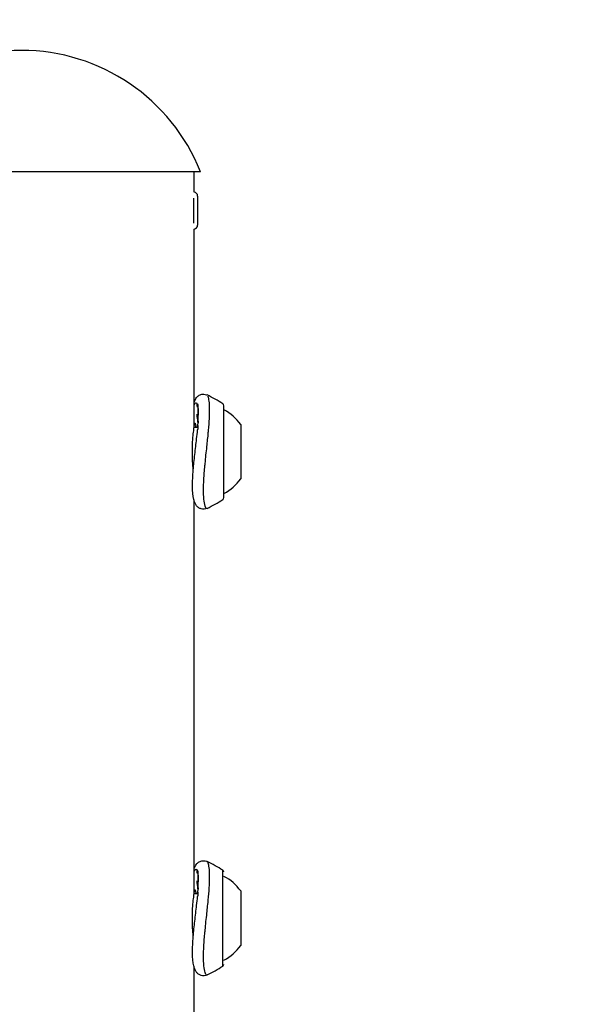
# Model space of a CAD drawing. Units: millimetres. Extents: x -324 to 8302, y 5 to 6591.
# Drawn here: x 2871 to 3019, y 6027 to 6280 of the extents above; entities that cross this region are included whole.
import ezdxf

# ---------------------------------------------------------------- set-up
doc = ezdxf.new("R2010")
doc.units = ezdxf.units.MM
doc.styles.get("Standard").update_dxf_attribs({"font": 'Square-721-BT.ttf'})
doc.dimstyles.new('OLCU', dxfattribs={"dimtxt": 300, "dimasz": 150, "dimexe": 0.18, "dimexo": 0.0625, "dimgap": 50, "dimtad": 1, "dimdec": 0, "dimlfac": 0.1, "dimrnd": 5, "dimzin": 0, "dimdsep": 46, "dimtxsty": 'Standard', "dimcen": 0.09, "dimse1": 1, "dimse2": 1, "dimadec": 0, "dimazin": 0, "dimtfac": 1, "dimtdec": 0, "dimtofl": 0, "dimtmove": 0, "dimatfit": 3, "dimfxl": 1, "dimtolj": 1, "dimtzin": 0, "dimarcsym": 0})

# ---------------------------------------------------------------- blocks, each defined once
blk = doc.blocks.new('*D6')
at = {"color": 0, "lineweight": -2, "transparency": 16777216}
blk.add_line((122.2638053095992, 6331.09602390805), (4002.862299393844, 6331.09602390805), dxfattribs=at)
at = {"color": 0, "transparency": 16777216}
for points in [[(122.2638053095992, 6351.09602390805), (122.2638053095992, 6311.09602390805), (2.263805309599246, 6331.09602390805)], [(4002.862299393844, 6351.09602390805), (4002.862299393844, 6311.09602390805), (4122.862299393844, 6331.09602390805)]]:
    blk.add_solid(points, dxfattribs=at)
at = {"layer": 'Defpoints', "color": 0, "transparency": 16777216}
for p in [(4122.862299393844, 6331.09602390805), (2.263805309599093, 3818.721630563187), (4122.862299393844, 3818.721630563)]:
    blk.add_point(p, dxfattribs=at)
at = {"color": 0, "transparency": 16777216, "insert": (2062.563052351722, 6473.271980926183), "char_height": 180, "attachment_point": 5}
blk.add_mtext('\\A1;410', dxfattribs=at)
blk = doc.blocks.new('*D7')
at = {"color": 0, "lineweight": -2, "transparency": 16777216}
blk.add_line((-54.85532608616319, 6151.931939341354), (-54.8553260861627, 3930.721630563008), dxfattribs=at)
at = {"color": 0, "transparency": 16777216}
for points in [[(-74.85532608616319, 6151.931939341354), (-34.85532608616318, 6151.931939341354), (-54.85532608616322, 6271.931939341354)], [(-74.85532608616269, 3930.721630563008), (-34.85532608616269, 3930.721630563008), (-54.85532608616267, 3810.721630563008)]]:
    blk.add_solid(points, dxfattribs=at)
at = {"layer": 'Defpoints', "color": 0, "transparency": 16777216}
for p in [(2871.263805309924, 6271.931939341355), (-54.85532608616267, 3810.721630563008), (2996.263805309936, 3810.721630563008)]:
    blk.add_point(p, dxfattribs=at)
at = {"color": 0, "transparency": 16777216, "insert": (-197.0312831042945, 5041.32678495218), "char_height": 180, "attachment_point": 5, "rotation": 90}
blk.add_mtext('\\A1;245', dxfattribs=at)

msp = doc.modelspace()

# ---------------------------------------------------------------- linework, layer by layer
for p, q in [((2917.328751383605, 6240.72163056303), (2825.198859236239, 6240.72163056303)), ((2915.713805309974, 6235.464480339044), (2915.713805309974, 6240.72163056303)), ((2915.595035289417, 6227.531884169095), (2915.595035289417, 6233.911376956961)), ((2916.585035289414, 6234.48163056303), (2916.585035289414, 6226.96163056303)), ((2915.713805309972, 6175.221630563128), (2915.713805309974, 6225.978780787011)), ((2916.621883365123, 6180.826801253288), (2916.479640421006, 6180.817285615041)), ((2916.648265265241, 6180.405314086645), (2916.499940346655, 6180.395886314658)), ((2916.64867090893, 6180.204869168756), (2916.571382188476, 6180.20067795556)), ((2916.645255679567, 6180.135006467724), (2916.645255679565, 6177.09752153298)), ((2923.345459316338, 6156.905024020174), (2923.345459316338, 6180.53823710608)), ((2916.514334365143, 6178.172955516806), (2916.475325577368, 6178.170352344649)), ((2916.564087460794, 6177.787104032694), (2916.492093960653, 6177.782425687072)), ((2916.645255679566, 6177.765081489224), (2916.571382188475, 6177.761075477103)), ((2916.759974153476, 6178.193115269052), (2916.737058334379, 6178.192642089531)), ((2916.759916137335, 6177.77118134738), (2916.744034817356, 6177.770905921849)), ((2916.634510502538, 6174.971630563128), (2915.677935944266, 6174.971630563128)), ((2916.064374088705, 6175.548099241305), (2915.769487634438, 6175.511360275936)), ((2915.99650157806, 6175.114991456217), (2916.13147363518, 6175.129719776287)), ((2916.134556258992, 6175.050771637543), (2916.035699361087, 6175.04022910703)), ((2927.663805309972, 6175.721630563128), (2927.663805309972, 6161.721630563126)), ((2918.242055695586, 6162.471630563126), (2918.241995512598, 6162.471630563126)), ((2915.71380530997, 6055.221630563135), (2915.713805309972, 6155.979845933385)), ((2919.034269116348, 6154.143243226717), (2919.034228626276, 6154.143223568302)), ((2916.621883365127, 6060.826801253292), (2916.479640421011, 6060.817285615047)), ((2923.068085918671, 6036.550856717005), (2923.068085918673, 6060.892404409262)), ((2916.514334365148, 6058.172955516811), (2916.475325577372, 6058.170352344656)), ((2916.648265265246, 6060.405314086649), (2916.499940346659, 6060.395886314664)), ((2916.648670908935, 6060.204869168763), (2916.57138218848, 6060.200677955563)), ((2916.645255679571, 6060.13500646773), (2916.645255679569, 6057.097521532985)), ((2916.75997415348, 6058.193115269058), (2916.737058334383, 6058.192642089538)), ((2916.064374088711, 6055.548099241309), (2915.769487634443, 6055.511360275939)), ((2916.564087460798, 6057.787104032697), (2916.492093960656, 6057.782425687077)), ((2916.645255679569, 6057.765081489228), (2916.571382188479, 6057.76107547711)), ((2916.759916137339, 6057.771181347385), (2916.74403481736, 6057.770905921854)), ((2927.663805309974, 6055.721630563134), (2927.663805309974, 6041.721630563137)), ((2916.63451050254, 6054.971630563134), (2915.677935944263, 6054.971630563134)), ((2915.996501578064, 6055.114991456221), (2916.131473635184, 6055.129719776294)), ((2916.134556258997, 6055.050771637549), (2916.035699361091, 6055.040229107035)), ((2918.242055695589, 6042.471630563137), (2918.241995512602, 6042.471630563137)), ((2915.713805309929, 4642.718143965552), (2915.713805309969, 6035.979845933416)), ((2919.034269116352, 6034.143243226728), (2919.034228626279, 6034.143223568313))]:
    msp.add_line(p, q)
for centre, radius, start, end in [((2871.263805309923, 6222.331939341351), 49.60000000000009, 21.76249013923129, 158.2375098607687), ((2915.595035289414, 6234.48163056303), 0.9900000000000017, 0, 83.1096450921485), ((2915.595035289414, 6226.96163056303), 0.9900000000000018, 276.8903549078515, 0), ((2901.559645763273, 6147.318945962301), 40.00000000000502, 57.47204750811024, 64.09740709736685), ((2922.745459316338, 6180.53823710608), 0.5999999999999999, 0, 57.4720475081462), ((2917.846501659536, 6168.820866182605), 12.00000000001575, 35.10409315337543, 62.72598673150827), ((2917.846501659536, 6168.62239494365), 12.00000000001572, 297.2740132684917, 324.8959068466245), ((2922.745459316337, 6156.905024020174), 0.6, 302.5279524918538, 0), ((2901.559645763274, 6190.124315163954), 40.00000000000503, 295.9040466359476, 302.5279524918897), ((2901.559645763281, 6027.318945962315), 39.99999999999498, 57.47204750811024, 64.09740709736685), ((2922.745459316341, 6060.538237106086), 0.5999999999998479, 0, 57.47204750808827), ((2917.84650165954, 6048.820866182612), 12.00000000001256, 35.10409315337543, 62.72598673150827), ((2917.84650165954, 6048.622394943659), 12.00000000001255, 297.2740132684917, 324.8959068466245), ((2901.559645763283, 6070.124315163957), 39.99999999999488, 295.9040466359476, 302.5279524918897), ((2922.74545931634, 6036.905024020185), 0.5999999999998522, 302.5279524919117, 0)]:
    msp.add_arc(centre, radius, start, end)
for centre, major_axis, ratio, start_param, end_param in [((2842.412447476076, 6175.933026429517), (74.34808641476864, 3.268008299877145), 0.2168122763073511, 0.06245002174339641, 0.0747601568905729), ((2859.613805309976, 6174.672379655636), (57.14999999999996, -2.563345369299696e-11), 0.659157611344214, 0.08208379720184578, 0.09826722028333812), ((2859.613805309975, 6174.086310174558), (57.14999999999998, -2.562949852347174e-11), 0.6591576113442139, 0.050938791340193, 0.09826722028337441), ((2859.613805309976, 6174.672379655636), (57.14999999999998, -2.563081691331348e-11), 0.659157611344214, 0.05020984717329569, 0.0644216857169635), ((2835.652000214115, 6177.250133848489), (81.111707770099, 0.8700736994974364), 0.144591483590407, 0.007013753614430129, 0.0226662425889943), ((2842.347139927631, 6176.726578175296), (74.4165093877999, 0.707786912845077), 0.2154423599956399, 0.01129079702871305, 0.02100248556727402), ((2859.613805309994, 6054.672379655642), (57.14999999998592, -2.564400081173091e-11), 0.6591576113441123, 0.08208379720184222, 0.09826722028334167), ((2842.412447476097, 6055.933026429524), (74.34808641475037, 3.268008299876172), 0.2168122763072356, 0.06245002174342481, 0.07476015689052523), ((2835.65200021414, 6057.250133848494), (81.1117077700791, 0.8700736994971909), 0.1445914835902917, 0.007013753614458551, 0.02266624258903871), ((2859.613805309994, 6054.086310174565), (57.14999999998594, -2.564400081173091e-11), 0.6591576113441121, 0.05093879134017821, 0.09826722028334185), ((2859.613805309994, 6054.672379655642), (57.14999999998592, -2.563971604474524e-11), 0.6591576113441122, 0.05020984717328147, 0.06442168571695372), ((2842.347139927654, 6056.726578175301), (74.41650938778162, 0.7077869128448703), 0.2154423599955242, 0.01129079702873485, 0.02100248556730256)]:
    msp.add_ellipse(centre, major_axis=major_axis, ratio=ratio, start_param=start_param, end_param=end_param)
for points, knots in [([(2915.713805309973, 6181.488034284754), (2915.788919962749, 6181.716584281286), (2915.880592217502, 6181.93736829583), (2916.077104874435, 6182.313523937499), (2916.176470743352, 6182.475435043531), (2916.439116459313, 6182.80187477133), (2916.604726329796, 6182.968101906656), (2916.935286563428, 6183.201433878441), (2917.077751323028, 6183.282027677988), (2917.508642843748, 6183.459592921865), (2917.835812487424, 6183.521822710607), (2918.417684141342, 6183.502178573675), (2918.680025891229, 6183.444408205598), (2918.950752487267, 6183.334082560679), (2918.992872232474, 6183.315249673591), (2919.033737841427, 6183.295379271853)], [2.684735735100227, 2.684735735100227, 2.684735735100227, 2.684735735100227, 2.831926667675219, 2.831926667675219, 2.936392355420402, 2.936392355420402, 3.038948400654365, 3.038948400654365, 3.104563151133835, 3.104563151133835, 3.219553378837157, 3.219553378837157, 3.314504271922217, 3.314504271922217, 3.332540040917425, 3.332540040917425, 3.332540040917425, 3.332540040917425]), ([(2918.790230911013, 6154.20515273268), (2918.772022175248, 6154.223090333493), (2918.753864726279, 6154.24401693137), (2918.73579970156, 6154.267941002641), (2918.58169062407, 6154.472032422969), (2918.434697583999, 6154.895788384061), (2918.322893949692, 6155.530183794217), (2918.223321117685, 6156.095179270369), (2918.151462397858, 6156.827120404281), (2918.119178359504, 6157.699942408388), (2918.115212823096, 6157.807153513677), (2918.111844183527, 6157.916464812233), (2918.109094211766, 6158.027805388761), (2918.102168090916, 6158.308229464204), (2918.099159611263, 6158.59847698546), (2918.099954310401, 6158.898324242851), (2918.102043920931, 6159.686753418959), (2918.130437399011, 6160.593321075248), (2918.182959840761, 6161.53297953762), (2918.24644493263, 6162.668766485496), (2918.345313305763, 6163.886265600589), (2918.462619552796, 6165.13571124903), (2918.479271977886, 6165.313078615138), (2918.496296085841, 6165.491100613081), (2918.513643597468, 6165.669646273647), (2918.653193819716, 6167.105937953344), (2918.814071512516, 6168.575433010672), (2918.968875117035, 6170.017539319417), (2919.101683121169, 6171.25474087689), (2919.229866118922, 6172.471170714809), (2919.33751955241, 6173.63030049155), (2919.355349064407, 6173.822275030509), (2919.37261606123, 6174.012690166779), (2919.389248932194, 6174.201395400594), (2919.4819732289, 6175.253382163857), (2919.553717780768, 6176.288689516332), (2919.601204202544, 6177.225074071664), (2919.63585370676, 6177.90832750254), (2919.657587179528, 6178.539366551189), (2919.665094511636, 6179.103048885836), (2919.669571987545, 6179.439236766886), (2919.668988396731, 6179.75212319889), (2919.663057880266, 6180.055956237684), (2919.658151022082, 6180.307345073998), (2919.649583694621, 6180.549194329993), (2919.637190189687, 6180.778717149364), (2919.600724489134, 6181.454047529762), (2919.532643113012, 6182.008436281823), (2919.442193628065, 6182.423337072827), (2919.424860576419, 6182.5028455061), (2919.406705947292, 6182.57726217577), (2919.387794747106, 6182.646498063603), (2919.34887278207, 6182.788995460871), (2919.306601468871, 6182.909491381022), (2919.261877089049, 6183.007377489204)], [1.397547910095639, 1.397547910095639, 1.397547910095639, 1.397547910095639, 1.45437637108638, 1.45437637108638, 1.45437637108638, 1.93916849478185, 1.93916849478185, 1.93916849478185, 2.370926594505726, 2.370926594505726, 2.370926594505726, 2.42396061847731, 2.42396061847731, 2.42396061847731, 2.557532920716092, 2.557532920716092, 2.557532920716092, 2.90875274217277, 2.90875274217277, 2.90875274217277, 3.333280275335005, 3.333280275335005, 3.333280275335005, 3.39354486586823, 3.39354486586823, 3.39354486586823, 3.87833698956369, 3.87833698956369, 3.87833698956369, 4.294246390173907, 4.294246390173907, 4.294246390173907, 4.36312911325915, 4.36312911325915, 4.36312911325915, 4.747133899126294, 4.747133899126294, 4.747133899126294, 5.027331373467762, 5.027331373467762, 5.027331373467762, 5.194444992938275, 5.194444992938275, 5.194444992938275, 5.33271336065008, 5.33271336065008, 5.33271336065008, 5.739543625371979, 5.739543625371979, 5.739543625371979, 5.81750548434554, 5.81750548434554, 5.81750548434554, 5.977962182994498, 5.977962182994498, 5.977962182994498, 5.977962182994498]), ([(2916.499940346655, 6180.395886314658), (2916.49453283435, 6180.41166726301), (2916.489945681231, 6180.429520280524), (2916.482551598253, 6180.469379232907), (2916.479589358572, 6180.494765334121), (2916.475208080291, 6180.55645556432), (2916.473710220522, 6180.594449697724), (2916.472133470101, 6180.684738212534), (2916.471738035221, 6180.743792494926), (2916.471738035221, 6180.816756968472)], [0, 0, 0, 0, 1, 1, 2, 2, 3, 3, 4, 4, 4, 4]), ([(2916.471846072207, 6180.896055718924), (2916.471780662753, 6180.928101403564), (2916.473009263174, 6180.944866521875), (2916.473538266764, 6180.952633633471), (2916.475268803513, 6180.978042292954), (2916.477315236769, 6180.990457062167), (2916.478217839656, 6180.995830638154), (2916.479602769059, 6181.004075707477), (2916.481181849917, 6181.010412476538), (2916.482862226278, 6181.014185283684), (2916.484197580921, 6181.017183442702), (2916.487790578007, 6181.023303130394), (2916.494492814038, 6181.010930851557)], [-0.0705981817064551, -0.0705981817064551, -0.0705981817064551, -0.0705981817064551, -0.0652818684215663, -0.0652818684215663, -0.0652818684215663, -0.047890539318025, -0.047890539318025, -0.047890539318025, -0.0212057553999967, -0.0212057553999967, -0.0212057553999967, 0, 0, 0, 0]), ([(2916.494492814038, 6181.010930851557), (2916.499208583658, 6181.004019313306), (2916.50408753774, 6180.996968109373), (2916.509111175847, 6180.989770568167), (2916.543063830215, 6180.941125418258), (2916.583595799912, 6180.88306788006), (2916.62580191508, 6180.831856837647)], [-0.125437490094035, -0.125437490094035, -0.125437490094035, -0.125437490094035, -0.1092699042267247, -0.1092699042267247, -0.1092699042267247, 0, 0, 0, 0]), ([(2916.62580191508, 6180.831856837647), (2916.626552470589, 6180.831834541888), (2916.627228372862, 6180.831369014957), (2916.628949315375, 6180.829398422718), (2916.62990511159, 6180.827404323381), (2916.630923541116, 6180.823968250746), (2916.631115021944, 6180.823248682935), (2916.631404198347, 6180.822041304669), (2916.63150754986, 6180.821582790661), (2916.631686764554, 6180.82073849448), (2916.631763738868, 6180.820358387053), (2916.63194082582, 6180.819442054593), (2916.63203853089, 6180.818902808956), (2916.632288596638, 6180.817438710776), (2916.63243590511, 6180.8164886791), (2916.633353006202, 6180.810066988561), (2916.633955846015, 6180.803328736079), (2916.635048889816, 6180.787739246283), (2916.636022510113, 6180.769734589347), (2916.638858741338, 6180.680549137793), (2916.64043645548, 6180.623899980266), (2916.641917560547, 6180.579768744839)], [-0.08204284207749481, -0.08204284207749481, -0.08204284207749481, -0.08204284207749481, -0.07560682914062844, -0.07560682914062844, -0.0646166904116404, -0.0646166904116404, -0.06192888649942829, -0.06192888649942829, -0.06036655181096709, -0.06036655181096709, -0.05914068355774084, -0.05914068355774084, -0.05747848048500953, -0.05747848048500953, -0.05476281924063494, -0.05476281924063494, -0.03967727997080032, -0.03967727997080032, -0.02009020245519941, -0.02009020245519941, 0, 0, 0, 0]), ([(2916.641917560547, 6180.579768744839), (2916.643146599361, 6180.543148114455), (2916.644598750796, 6180.503508502426), (2916.648039390811, 6180.411834389573), (2916.649121762971, 6180.381682361951), (2916.650236933264, 6180.340391765494), (2916.650810831285, 6180.313701170211), (2916.650741971806, 6180.275076222268), (2916.650633468073, 6180.26348949844), (2916.65014688231, 6180.24289300551), (2916.649855867452, 6180.234538589462), (2916.64927348988, 6180.218276389898), (2916.648840530631, 6180.208305226943), (2916.648321194018, 6180.197415917648), (2916.648235337445, 6180.195651876787), (2916.648149949659, 6180.193927346081)], [-0.02535726851638693, -0.02535726851638693, -0.02535726851638693, -0.02535726851638693, -0.02043914293937317, -0.02043914293937317, -0.01341254496756328, -0.01341254496756328, -0.007926267876067074, -0.007926267876067074, -0.005827777271461569, -0.005827777271461569, -0.004146385148685591, -0.004146385148685591, -0.0006870044997619901, -0.0006870044997619901, 0, 0, 0, 0]), ([(2916.648149949645, 6180.193927345792), (2916.647662767621, 6180.184087995158), (2916.647295880248, 6180.174250411037), (2916.646804836031, 6180.15463098191), (2916.646679481344, 6180.144849202048), (2916.64667412412, 6180.135072431904)], [-0.007819913595099386, -0.007819913595099386, -0.007819913595099386, -0.007819913595099386, -0.003900191713351318, -0.003900191713351318, 0, 0, 0, 0]), ([(2916.657797039351, 6180.057497804835), (2916.69138743817, 6179.81421236053), (2916.742460823893, 6179.277713309051), (2916.760898777488, 6178.62563058476), (2916.762611726323, 6178.284941418175)], [-5.551968084118712, -5.551968084118712, -5.551968084118712, -5.551968084118712, -5.33271336065008, -5.126229151044758, -5.126229151044758, -5.126229151044758, -5.126229151044758]), ([(2916.473158422491, 6178.170207723975), (2916.473158422491, 6178.224342655962), (2916.473473914096, 6178.268187080181), (2916.47473288102, 6178.335294713304), (2916.475755171234, 6178.35922161837), (2916.478572973939, 6178.38782078439), (2916.480211603885, 6178.394107817321), (2916.483936389348, 6178.390656004136), (2916.485944825629, 6178.382607226504), (2916.488094321755, 6178.368235260057)], [0, 0, 0, 0, 1, 1, 2, 2, 3, 3, 4, 4, 4, 4]), ([(2916.488094321755, 6177.782165778983), (2916.485944825629, 6177.796537745429), (2916.484013220062, 6177.8140764364), (2916.48060027342, 6177.855488199268), (2916.479041259672, 6177.881639766831), (2916.476225769508, 6177.944834769141), (2916.475125975463, 6177.98202868794), (2916.473552842554, 6178.067610058968), (2916.473158422491, 6178.116072791987), (2916.473158422491, 6178.170207723975)], [0, 0, 0, 0, 1, 1, 2, 2, 3, 3, 4, 4, 4, 4]), ([(2916.760830579055, 6178.202443211392), (2916.760990249381, 6178.201543063529), (2916.761159575191, 6178.197257687954), (2916.761508614453, 6178.18191643556), (2916.761733419044, 6178.16894290484), (2916.762219157841, 6178.133394979135), (2916.7625017102, 6178.110070998931), (2916.762778962601, 6178.080694233789)], [0, 0, 0, 0, 1, 1, 2, 2, 2.945000926897098, 2.945000926897098, 2.945000926897098, 2.945000926897098]), ([(2915.235984014244, 6168.721630563126), (2915.235984014244, 6169.539051650516), (2915.261131791494, 6170.410144325768), (2915.351618697216, 6172.011255579022), (2915.415613334352, 6172.741376027529), (2915.535466077951, 6173.894264185335), (2915.599160833041, 6174.39431624164), (2915.688959952148, 6175.058031643959), (2915.713805309972, 6175.221630563123), (2915.713805309972, 6175.221630563128)], [0, 0, 0, 0, 0.2452263262171037, 0.2452263262171037, 0.4904526524342074, 0.4904526524342074, 0.7356751206972993, 0.7356751206972993, 0.9808975889570343, 0.9808975889570343, 0.9808975889603913, 0.9808975889603913]), ([(2915.713805310641, 6175.660086040114), (2915.714154095805, 6175.65850235192), (2915.714504091103, 6175.656925954814), (2915.720797225545, 6175.6288092472), (2915.726874585604, 6175.605283262184), (2915.732980121265, 6175.584381835044)], [0.05381635276857508, 0.05381635276857508, 0.05381635276857508, 0.05381635276857508, 0.05406594550423793, 0.05406594550423793, 0.05828876584260302, 0.05828876584260302, 0.05828876584260302, 0.05828876584260302]), ([(2915.732980121265, 6175.584381835044), (2915.747774655286, 6175.533734866123), (2915.760047561733, 6175.509412963444), (2915.779808401418, 6175.51345233853), (2915.788598653397, 6175.530779004172), (2915.804082475544, 6175.596056881532), (2915.811204910527, 6175.638956258164), (2915.824249250264, 6175.745280709141), (2915.831305503594, 6175.796998394982), (2915.846447387913, 6175.897540135265), (2915.855235916699, 6175.942650413574), (2915.875137823103, 6176.022536909795), (2915.887223261459, 6176.046110447816), (2915.915391399329, 6176.060487019191), (2915.932156716808, 6176.045220021486), (2915.970544256666, 6175.969719765719), (2915.992964331403, 6175.899963836242), (2916.018161430005, 6175.798155152099)], [0, 0, 0, 0, 1, 1, 2, 2, 3, 3, 4, 4, 5, 5, 6, 6, 7, 7, 8, 8, 8, 8]), ([(2916.030207311203, 6175.03964341089), (2916.018210159602, 6175.088522015709), (2916.007568397543, 6175.113622684277), (2915.98918930301, 6175.116288472147), (2915.981195127502, 6175.100755419813), (2915.968999865018, 6175.042136364473), (2915.963770319177, 6175.009891991118), (2915.958775078419, 6174.97163056313)], [0, 0, 0, 0, 1, 1, 2, 2, 2.80964606572816, 2.80964606572816, 2.80964606572816, 2.80964606572816]), ([(2916.018161430005, 6175.798155152099), (2916.04940583227, 6175.671912383759), (2916.076032993396, 6175.532672889483), (2916.118174886187, 6175.249132485005), (2916.13453409357, 6175.112830637907), (2916.148028909925, 6174.97163056313)], [0, 0, 0, 0, 1, 1, 1.863337831779656, 1.863337831779656, 1.863337831779656, 1.863337831779656]), ([(2916.064374366219, 6175.548099275878), (2916.064486896415, 6175.548113295275), (2916.064599120874, 6175.548130664994), (2916.064711039777, 6175.548151385061), (2916.066716674017, 6175.548522697447), (2916.06867765371, 6175.549518989048), (2916.070594313562, 6175.551140302263)], [0.9887312727153738, 0.9887312727153738, 0.9887312727153738, 0.9887312727153738, 1, 1, 1, 1.201940376487927, 1.201940376487927, 1.201940376487927, 1.201940376487927]), ([(2916.647239278263, 6175.336740416074), (2916.635940947657, 6175.366814776049), (2916.573757170301, 6175.472888054848), (2916.503348499151, 6175.29275610054), (2916.459007299779, 6174.971630563128)], [3.346789475858923, 3.346789475858923, 3.346789475858923, 3.346789475858923, 3.40705658328698, 3.665206523134616, 3.665206523134616, 3.665206523134616, 3.665206523134616]), ([(2916.637811187486, 6175.103212300686), (2916.635746003202, 6175.025212088171), (2916.633740395753, 6174.931676790351), (2916.629355414482, 6174.785860562748), (2916.627132069983, 6174.734797415265), (2916.623447890357, 6174.682455798853), (2916.622935360032, 6174.675576725165), (2916.622133980947, 6174.665524080596), (2916.621876602708, 6174.662385978076), (2916.621407625733, 6174.656841895474), (2916.621199700566, 6174.654438566575), (2916.620759660046, 6174.64947306298), (2916.620526362214, 6174.646904182391), (2916.61991596568, 6174.640357677055), (2916.619526975778, 6174.636343245738), (2916.617928072495, 6174.620541501094), (2916.616511087713, 6174.607991480272), (2916.612998575296, 6174.581579485719), (2916.611054921112, 6174.569274861593), (2916.607420411746, 6174.548591782592), (2916.605505113691, 6174.538878730069), (2916.601860377768, 6174.522344043706), (2916.600236827102, 6174.51563963304), (2916.598646733269, 6174.509549395782)], [-0.04503681629365758, -0.04503681629365758, -0.04503681629365758, -0.04503681629365758, -0.02878733891308361, -0.02878733891308361, -0.01660167319456931, -0.01660167319456931, -0.01479673814566793, -0.01479673814566793, -0.013987016667418, -0.013987016667418, -0.01337413979448357, -0.01337413979448357, -0.01272661418159548, -0.01272661418159548, -0.01173227479581363, -0.01173227479581363, -0.008840327268994495, -0.008840327268994495, -0.005622592677051371, -0.005622592677051371, -0.00251142709258932, -0.00251142709258932, 0, 0, 0, 0]), ([(2916.653899807355, 6175.445680039576), (2916.653017633933, 6175.433886719851), (2916.651897408541, 6175.416861460471), (2916.649007354108, 6175.364704050562), (2916.644484425625, 6175.299145990197), (2916.637811187486, 6175.103212300686)], [-0.1697789270977791, -0.1697789270977791, -0.1697789270977791, -0.1697789270977791, -0.0891970549460188, -0.0891970549460188, 0, 0, 0, 0]), ([(2916.691782046321, 6176.563033020691), (2916.693038728716, 6176.546549091847), (2916.694122113973, 6176.52682930972), (2916.695964018963, 6176.480918770543), (2916.6967607476, 6176.45303600829), (2916.698117840764, 6176.387415894966), (2916.698603131062, 6176.350120478168), (2916.699190626172, 6176.267822780597), (2916.699338911365, 6176.221496414702), (2916.699347615263, 6176.169360844611)], [0, 0, 0, 0, 1, 1, 2, 2, 3, 3, 3.969759622823735, 3.969759622823735, 3.969759622823735, 3.969759622823735]), ([(2919.017219267105, 6154.135871954126), (2918.797745462284, 6154.031848118562), (2918.539496856507, 6153.959030556582), (2918.013502534553, 6153.913086014825), (2917.741275324508, 6153.938277807283), (2917.240662899801, 6154.074190257363), (2917.013170715825, 6154.1862486397), (2916.608135160932, 6154.468413869216), (2916.435739092796, 6154.642122340072), (2916.137915298707, 6155.016046154104), (2916.02578646754, 6155.214234450639), (2915.775000746989, 6155.744813752461), (2915.671681613686, 6156.082685429617), (2915.378232338542, 6157.353306853895), (2915.280641307718, 6158.491333032913), (2915.268150568675, 6161.08273413067), (2915.338335381663, 6162.504097011735), (2915.569492121057, 6165.277485989662), (2915.715099795912, 6166.641871974954), (2916.022844549135, 6169.346058992078), (2916.188855863956, 6170.719108757674), (2916.418947651706, 6172.801965189172), (2916.498084664543, 6173.570603125539), (2916.561945072852, 6174.2978629018)], [0.002510637447398006, 0.002510637447398006, 0.002510637447398006, 0.002510637447398006, 0.09824091232812192, 0.09824091232812192, 0.1930959267646245, 0.1930959267646245, 0.2908522167670967, 0.2908522167670967, 0.3972322581708034, 0.3972322581708034, 0.5274111703699647, 0.5274111703699647, 0.7528299698084879, 0.7528299698084879, 1.293607655885563, 1.293607655885563, 1.770276164309782, 1.770276164309782, 2.178204115389935, 2.178204115389935, 2.586919578348643, 2.586919578348643, 2.835563379905191, 2.835563379905191, 2.835563379905191, 2.835563379905191]), ([(2916.59864673319, 6174.509549395485), (2916.584813396511, 6174.456566168454), (2916.574394552707, 6174.402882198805), (2916.565272060184, 6174.331834089999), (2916.563438163742, 6174.314866622113), (2916.561906149704, 6174.297850364941)], [-0.04362624729339591, -0.04362624729339591, -0.04362624729339591, -0.04362624729339591, -0.02177714867283817, -0.02177714867283817, -0.01494546780757707, -0.01494546780757707, -0.01494546780757707, -0.01494546780757707]), ([(2915.474458212814, 6164.135856592002), (2915.414844051991, 6164.710672200259), (2915.351346520559, 6165.436821549114), (2915.261131791494, 6167.033116800485), (2915.235984014244, 6167.904209475737), (2915.235984014244, 6168.721630563126)], [3.434612941866448, 3.434612941866448, 3.434612941866448, 3.434612941866448, 3.678364029624499, 3.678364029624499, 3.923590355841603, 3.923590355841603, 3.923590355841603, 3.923590355841603]), ([(2915.713805309972, 6061.488034284737), (2915.788919962747, 6061.716584281276), (2915.880592217502, 6061.937368295827), (2916.07710487444, 6062.313523937502), (2916.176470743356, 6062.475435043532), (2916.439116459317, 6062.801874771334), (2916.604726329801, 6062.968101906659), (2916.935286563433, 6063.201433878445), (2917.077751323032, 6063.282027677991), (2917.508642843753, 6063.459592921869), (2917.835812487429, 6063.521822710611), (2918.417684141349, 6063.502178573677), (2918.680025891235, 6063.444408205602), (2918.950752487273, 6063.334082560681), (2918.992872232479, 6063.315249673595), (2919.033737841431, 6063.295379271856)], [2.68473573509579, 2.68473573509579, 2.68473573509579, 2.68473573509579, 2.831926667675295, 2.831926667675295, 2.936392355420538, 2.936392355420538, 3.038948400654731, 3.038948400654731, 3.104563151134135, 3.104563151134135, 3.219553378837765, 3.219553378837765, 3.314504271922964, 3.314504271922964, 3.332540040917753, 3.332540040917753, 3.332540040917753, 3.332540040917753]), ([(2916.499940346659, 6060.395886314664), (2916.494532834355, 6060.411667263015), (2916.489945681235, 6060.429520280528), (2916.482551598257, 6060.469379232911), (2916.479589358576, 6060.494765334126), (2916.475208080295, 6060.556455564325), (2916.473710220526, 6060.59444969773), (2916.472133470105, 6060.684738212538), (2916.471738035227, 6060.74379249493), (2916.471738035227, 6060.816756968477)], [0, 0, 0, 0, 1, 1, 2, 2, 3, 3, 4, 4, 4, 4]), ([(2916.471846072212, 6060.896055718928), (2916.471780662758, 6060.928101403568), (2916.47300926318, 6060.944866521879), (2916.473538266769, 6060.952633633475), (2916.475268803518, 6060.97804229296), (2916.477315236773, 6060.990457062173), (2916.478217839661, 6060.995830638158), (2916.479602769064, 6061.00407570748), (2916.481181849921, 6061.010412476542), (2916.482862226283, 6061.01418528369), (2916.484197580925, 6061.017183442706), (2916.487790578011, 6061.023303130398), (2916.494492814042, 6061.01093085156)], [-0.0705981817064551, -0.0705981817064551, -0.0705981817064551, -0.0705981817064551, -0.0652818684215663, -0.0652818684215663, -0.0652818684215663, -0.047890539318025, -0.047890539318025, -0.047890539318025, -0.0212057553999967, -0.0212057553999967, -0.0212057553999967, 0, 0, 0, 0]), ([(2916.494492814042, 6061.01093085156), (2916.499208583664, 6061.004019313312), (2916.504087537744, 6060.996968109377), (2916.509111175852, 6060.989770568172), (2916.54306383022, 6060.941125418261), (2916.583595799917, 6060.883067880066), (2916.625801915086, 6060.831856837653)], [-0.125437490094035, -0.125437490094035, -0.125437490094035, -0.125437490094035, -0.1092699042267247, -0.1092699042267247, -0.1092699042267247, 0, 0, 0, 0]), ([(2916.625801915086, 6060.831856837653), (2916.626552470593, 6060.831834541894), (2916.627228372867, 6060.831369014963), (2916.62894931538, 6060.829398422724), (2916.629905111595, 6060.827404323387), (2916.63092354112, 6060.823968250752), (2916.63111502195, 6060.823248682938), (2916.631404198351, 6060.822041304673), (2916.631507549863, 6060.821582790666), (2916.631686764558, 6060.820738494485), (2916.631763738873, 6060.820358387056), (2916.631940825825, 6060.819442054597), (2916.632038530895, 6060.818902808962), (2916.632288596643, 6060.817438710781), (2916.632435905115, 6060.816488679106), (2916.633353006207, 6060.810066988564), (2916.633955846019, 6060.803328736085), (2916.635048889822, 6060.787739246289), (2916.636022510119, 6060.769734589352), (2916.638858741344, 6060.680549137796), (2916.640436455485, 6060.623899980272), (2916.641917560552, 6060.579768744845)], [-0.08204284207749481, -0.08204284207749481, -0.08204284207749481, -0.08204284207749481, -0.07560682914062844, -0.07560682914062844, -0.0646166904116404, -0.0646166904116404, -0.06192888649942829, -0.06192888649942829, -0.06036655181096709, -0.06036655181096709, -0.05914068355774084, -0.05914068355774084, -0.05747848048500953, -0.05747848048500953, -0.05476281924063494, -0.05476281924063494, -0.03967727997080032, -0.03967727997080032, -0.02009020245519941, -0.02009020245519941, 0, 0, 0, 0]), ([(2916.641917560552, 6060.579768744845), (2916.643146599366, 6060.543148114459), (2916.6445987508, 6060.503508502432), (2916.648039390816, 6060.411834389579), (2916.649121762975, 6060.381682361955), (2916.650236933268, 6060.3403917655), (2916.650810831289, 6060.313701170217), (2916.650741971811, 6060.275076222271), (2916.650633468077, 6060.263489498446), (2916.650146882314, 6060.242893005516), (2916.649855867457, 6060.234538589468), (2916.649273489885, 6060.218276389902), (2916.648840530635, 6060.208305226948), (2916.648321194021, 6060.197415917652), (2916.648235337449, 6060.195651876791), (2916.648149949664, 6060.193927346088)], [-0.02535726851638693, -0.02535726851638693, -0.02535726851638693, -0.02535726851638693, -0.02043914293937317, -0.02043914293937317, -0.01341254496756328, -0.01341254496756328, -0.007926267876067074, -0.007926267876067074, -0.005827777271461569, -0.005827777271461569, -0.004146385148685591, -0.004146385148685591, -0.0006870044997619901, -0.0006870044997619901, 0, 0, 0, 0]), ([(2918.790230911018, 6034.205152732691), (2918.772022175252, 6034.223090333506), (2918.753864726284, 6034.244016931381), (2918.735799701563, 6034.267941002652), (2918.581690624074, 6034.47203242298), (2918.434697584004, 6034.895788384076), (2918.322893949697, 6035.53018379423), (2918.22332111769, 6036.09517927038), (2918.151462397862, 6036.827120404294), (2918.119178359509, 6037.699942408401), (2918.1152128231, 6037.807153513688), (2918.111844183531, 6037.916464812244), (2918.10909421177, 6038.027805388772), (2918.102168090921, 6038.308229464217), (2918.099159611267, 6038.598476985471), (2918.099954310404, 6038.898324242862), (2918.102043920936, 6039.68675341897), (2918.130437399015, 6040.593321075259), (2918.182959840765, 6041.532979537631), (2918.246444932635, 6042.668766485507), (2918.345313305767, 6043.8862656006), (2918.462619552801, 6045.13571124904), (2918.479271977891, 6045.313078615147), (2918.496296085846, 6045.49110061309), (2918.513643597473, 6045.669646273658), (2918.65319381972, 6047.105937953353), (2918.81407151252, 6048.575433010681), (2918.968875117039, 6050.017539319426), (2919.101683121174, 6051.254740876897), (2919.229866118927, 6052.471170714816), (2919.337519552413, 6053.630300491557), (2919.355349064412, 6053.822275030518), (2919.372616061234, 6054.012690166786), (2919.389248932199, 6054.201395400602), (2919.481973228904, 6055.253382163863), (2919.553717780772, 6056.288689516339), (2919.601204202548, 6057.22507407167), (2919.635853706764, 6057.908327502546), (2919.657587179533, 6058.539366551195), (2919.665094511641, 6059.103048885841), (2919.669571987549, 6059.439236766892), (2919.668988396735, 6059.752123198894), (2919.66305788027, 6060.055956237689), (2919.658151022086, 6060.307345074005), (2919.649583694625, 6060.549194329998), (2919.637190189691, 6060.778717149367), (2919.600724489138, 6061.454047529765), (2919.532643113016, 6062.008436281829), (2919.442193628069, 6062.423337072831), (2919.424860576423, 6062.502845506106), (2919.406705947295, 6062.577262175773), (2919.38779474711, 6062.646498063608), (2919.348872782073, 6062.788995460873), (2919.306601468876, 6062.909491381024), (2919.261877089053, 6063.007377489206)], [1.397547910094302, 1.397547910094302, 1.397547910094302, 1.397547910094302, 1.45437637108638, 1.45437637108638, 1.45437637108638, 1.93916849478185, 1.93916849478185, 1.93916849478185, 2.370926594505726, 2.370926594505726, 2.370926594505726, 2.42396061847731, 2.42396061847731, 2.42396061847731, 2.557532920716092, 2.557532920716092, 2.557532920716092, 2.90875274217277, 2.90875274217277, 2.90875274217277, 3.333280275335005, 3.333280275335005, 3.333280275335005, 3.39354486586823, 3.39354486586823, 3.39354486586823, 3.87833698956369, 3.87833698956369, 3.87833698956369, 4.294246390173907, 4.294246390173907, 4.294246390173907, 4.36312911325915, 4.36312911325915, 4.36312911325915, 4.747133899126294, 4.747133899126294, 4.747133899126294, 5.027331373467762, 5.027331373467762, 5.027331373467762, 5.194444992938275, 5.194444992938275, 5.194444992938275, 5.33271336065008, 5.33271336065008, 5.33271336065008, 5.739543625371979, 5.739543625371979, 5.739543625371979, 5.81750548434554, 5.81750548434554, 5.81750548434554, 5.977962182993641, 5.977962182993641, 5.977962182993641, 5.977962182993641]), ([(2916.488094321759, 6057.782165778986), (2916.485944825634, 6057.796537745433), (2916.484013220067, 6057.814076436405), (2916.480600273425, 6057.855488199273), (2916.479041259677, 6057.881639766836), (2916.476225769513, 6057.944834769147), (2916.475125975468, 6057.982028687944), (2916.473552842559, 6058.067610058974), (2916.473158422496, 6058.116072791992), (2916.473158422496, 6058.170207723979)], [0, 0, 0, 0, 1, 1, 2, 2, 3, 3, 4, 4, 4, 4]), ([(2916.648149949649, 6060.193927345796), (2916.647662767626, 6060.184087995161), (2916.647295880252, 6060.174250411043), (2916.646804836036, 6060.154630981915), (2916.646679481349, 6060.144849202052), (2916.646674124125, 6060.135072431907)], [-0.007819913595099386, -0.007819913595099386, -0.007819913595099386, -0.007819913595099386, -0.003900191713351318, -0.003900191713351318, 0, 0, 0, 0]), ([(2916.657797039355, 6060.057497804841), (2916.691387438173, 6059.814212360534), (2916.742460823899, 6059.277713309055), (2916.760898777493, 6058.625630584766), (2916.762611726328, 6058.28494141818)], [-5.55196808411907, -5.55196808411907, -5.55196808411907, -5.55196808411907, -5.33271336065008, -5.126229151044834, -5.126229151044834, -5.126229151044834, -5.126229151044834]), ([(2916.735785233322, 6058.192615801785), (2916.735785233322, 6058.239689655687), (2916.735834301487, 6058.27690612359), (2916.736029737502, 6058.331624270271), (2916.736225259143, 6058.352802297537), (2916.736805453984, 6058.382796128846), (2916.737238995647, 6058.391169312072), (2916.738371676524, 6058.394667792403), (2916.739118791471, 6058.392292563351), (2916.740021671356, 6058.385792394161)], [0, 0, 0, 0, 1, 1, 2, 2, 3, 3, 4, 4, 4, 4]), ([(2916.760830579059, 6058.202443211399), (2916.760990249386, 6058.201543063537), (2916.761159575195, 6058.19725768796), (2916.761508614458, 6058.181916435566), (2916.761733419048, 6058.168942904846), (2916.762219157846, 6058.133394979142), (2916.762501710205, 6058.110070998937), (2916.762778962606, 6058.080694233793)], [0, 0, 0, 0, 1, 1, 2, 2, 2.945000926896331, 2.945000926896331, 2.945000926896331, 2.945000926896331]), ([(2915.713805310638, 6055.660086040149), (2915.714154095805, 6055.658502351944), (2915.714504091105, 6055.656925954829), (2915.720797225549, 6055.628809247206), (2915.72687458561, 6055.605283262188), (2915.732980121271, 6055.584381835049)], [0.05381635276700148, 0.05381635276700148, 0.05381635276700148, 0.05381635276700148, 0.05406594550423793, 0.05406594550423793, 0.05828876584260302, 0.05828876584260302, 0.05828876584260302, 0.05828876584260302]), ([(2915.732980121271, 6055.584381835049), (2915.74777465529, 6055.533734866129), (2915.760047561738, 6055.509412963449), (2915.779808401423, 6055.513452338533), (2915.788598653402, 6055.530779004177), (2915.804082475549, 6055.596056881537), (2915.811204910531, 6055.638956258168), (2915.824249250269, 6055.745280709145), (2915.8313055036, 6055.796998394988), (2915.846447387918, 6055.897540135269), (2915.855235916704, 6055.942650413577), (2915.875137823108, 6056.022536909799), (2915.887223261464, 6056.04611044782), (2915.915391399334, 6056.060487019196), (2915.932156716814, 6056.04522002149), (2915.97054425667, 6055.969719765724), (2915.992964331407, 6055.899963836247), (2916.018161430009, 6055.798155152104)], [0, 0, 0, 0, 1, 1, 2, 2, 3, 3, 4, 4, 5, 5, 6, 6, 7, 7, 8, 8, 8, 8]), ([(2916.018161430009, 6055.798155152104), (2916.049405832276, 6055.671912383765), (2916.076032993401, 6055.532672889491), (2916.118174886192, 6055.249132485011), (2916.134534093574, 6055.112830637912), (2916.14802890993, 6054.971630563135)], [0, 0, 0, 0, 1, 1, 1.863337831777053, 1.863337831777053, 1.863337831777053, 1.863337831777053]), ([(2916.064374366223, 6055.548099275884), (2916.064486896421, 6055.548113295279), (2916.064599120878, 6055.548130664998), (2916.064711039781, 6055.548151385065), (2916.066716674021, 6055.548522697452), (2916.068677653714, 6055.549518989052), (2916.070594313566, 6055.551140302267)], [0.9887312727150345, 0.9887312727150345, 0.9887312727150345, 0.9887312727150345, 1, 1, 1, 1.20194037649103, 1.20194037649103, 1.20194037649103, 1.20194037649103]), ([(2916.691782046327, 6056.563033020697), (2916.693038728719, 6056.546549091852), (2916.694122113979, 6056.526829309725), (2916.695964018968, 6056.480918770549), (2916.696760747604, 6056.453036008295), (2916.698117840769, 6056.387415894973), (2916.698603131066, 6056.350120478175), (2916.699190626176, 6056.267822780603), (2916.69933891137, 6056.22149641471), (2916.699347615267, 6056.169360844618)], [0, 0, 0, 0, 1, 1, 2, 2, 3, 3, 3.969759622812125, 3.969759622812125, 3.969759622812125, 3.969759622812125]), ([(2915.235984014242, 6048.721630563134), (2915.235984014242, 6049.539051650523), (2915.261131791492, 6050.410144325775), (2915.351618697213, 6052.011255579029), (2915.415613334349, 6052.741376027538), (2915.535466077948, 6053.894264185341), (2915.599160833037, 6054.394316241647), (2915.688959952145, 6055.058031643965), (2915.71380530997, 6055.22163056313), (2915.71380530997, 6055.221630563135)], [0, 0, 0, 0, 0.2452263262171172, 0.2452263262171172, 0.4904526524342344, 0.4904526524342344, 0.7356751206973242, 0.7356751206973242, 0.9808975889566649, 0.9808975889566649, 0.9808975889604141, 0.9808975889604141]), ([(2919.017219267109, 6034.135871954137), (2918.797745462288, 6034.031848118573), (2918.539496856512, 6033.959030556593), (2918.013502534557, 6033.913086014836), (2917.741275324512, 6033.938277807294), (2917.240662899804, 6034.074190257374), (2917.01317071583, 6034.186248639711), (2916.608135160936, 6034.468413869228), (2916.435739092801, 6034.642122340083), (2916.13791529871, 6035.016046154115), (2916.025786467544, 6035.214234450652), (2915.775000746995, 6035.744813752473), (2915.67168161369, 6036.082685429628), (2915.378232338547, 6037.353306853905), (2915.280641307722, 6038.491333032924), (2915.268150568679, 6041.082734130679), (2915.338335381667, 6042.504097011744), (2915.569492121061, 6045.277485989671), (2915.715099795914, 6046.641871974964), (2916.022844549139, 6049.346058992085), (2916.188855863959, 6050.719108757681), (2916.41894765171, 6052.801965189179), (2916.498084664549, 6053.570603125545), (2916.561945072855, 6054.297862901807)], [0.002510637447417077, 0.002510637447417077, 0.002510637447417077, 0.002510637447417077, 0.09824091232812616, 0.09824091232812616, 0.1930959267646955, 0.1930959267646955, 0.2908522167672563, 0.2908522167672563, 0.3972322581709598, 0.3972322581709598, 0.5274111703702913, 0.5274111703702913, 0.7528299698086532, 0.7528299698086532, 1.293607655885862, 1.293607655885862, 1.770276164310024, 1.770276164310024, 2.178204115390175, 2.178204115390175, 2.586919578348882, 2.586919578348882, 2.835563379905517, 2.835563379905517, 2.835563379905517, 2.835563379905517]), ([(2916.030207311208, 6055.039643410895), (2916.018210159606, 6055.088522015714), (2916.007568397547, 6055.113622684283), (2915.989189303015, 6055.116288472153), (2915.981195127507, 6055.100755419819), (2915.968999865024, 6055.042136364478), (2915.963770319182, 6055.009891991125), (2915.958775078424, 6054.971630563135)], [0, 0, 0, 0, 1, 1, 2, 2, 2.809646065717196, 2.809646065717196, 2.809646065717196, 2.809646065717196]), ([(2916.647239278268, 6055.336740416082), (2916.635940947661, 6055.366814776056), (2916.573757170305, 6055.472888054854), (2916.503348499155, 6055.292756100545), (2916.459007299783, 6054.971630563134)], [3.346789475859584, 3.346789475859584, 3.346789475859584, 3.346789475859584, 3.40705658328698, 3.665206523134533, 3.665206523134533, 3.665206523134533, 3.665206523134533]), ([(2916.598646733195, 6054.509549395492), (2916.584813396516, 6054.456566168461), (2916.574394552711, 6054.402882198812), (2916.565272060188, 6054.331834090006), (2916.563438163746, 6054.31486662212), (2916.561906149709, 6054.297850364948)], [-0.04362624729339591, -0.04362624729339591, -0.04362624729339591, -0.04362624729339591, -0.02177714867283817, -0.02177714867283817, -0.01494546780758163, -0.01494546780758163, -0.01494546780758163, -0.01494546780758163]), ([(2916.63781118749, 6055.103212300692), (2916.635746003208, 6055.025212088178), (2916.633740395758, 6054.931676790358), (2916.629355414487, 6054.785860562755), (2916.627132069988, 6054.734797415271), (2916.623447890362, 6054.68245579886), (2916.622935360037, 6054.675576725173), (2916.622133980953, 6054.665524080603), (2916.621876602712, 6054.662385978081), (2916.621407625737, 6054.656841895481), (2916.621199700571, 6054.654438566582), (2916.620759660051, 6054.649473062986), (2916.620526362219, 6054.646904182398), (2916.619915965684, 6054.640357677063), (2916.619526975783, 6054.636343245746), (2916.617928072501, 6054.620541501101), (2916.616511087718, 6054.607991480279), (2916.6129985753, 6054.581579485726), (2916.611054921117, 6054.5692748616), (2916.607420411751, 6054.548591782599), (2916.605505113695, 6054.538878730076), (2916.601860377773, 6054.522344043713), (2916.600236827107, 6054.515639633048), (2916.598646733273, 6054.509549395789)], [-0.04503681629365758, -0.04503681629365758, -0.04503681629365758, -0.04503681629365758, -0.02878733891308361, -0.02878733891308361, -0.01660167319456931, -0.01660167319456931, -0.01479673814566793, -0.01479673814566793, -0.013987016667418, -0.013987016667418, -0.01337413979448357, -0.01337413979448357, -0.01272661418159548, -0.01272661418159548, -0.01173227479581363, -0.01173227479581363, -0.008840327268994495, -0.008840327268994495, -0.005622592677051371, -0.005622592677051371, -0.00251142709258932, -0.00251142709258932, 0, 0, 0, 0]), ([(2916.653899807359, 6055.445680039582), (2916.653017633937, 6055.433886719857), (2916.651897408547, 6055.416861460479), (2916.649007354113, 6055.364704050569), (2916.64448442563, 6055.299145990202), (2916.63781118749, 6055.103212300692)], [-0.1697789270977924, -0.1697789270977924, -0.1697789270977924, -0.1697789270977924, -0.0891970549460188, -0.0891970549460188, 0, 0, 0, 0]), ([(2915.474458212814, 6044.135856591978), (2915.41484405199, 6044.710672200241), (2915.351346520557, 6045.436821549109), (2915.261131791492, 6047.033116800492), (2915.235984014242, 6047.904209475742), (2915.235984014242, 6048.721630563134)], [3.434612941862253, 3.434612941862253, 3.434612941862253, 3.434612941862253, 3.678364029624575, 3.678364029624575, 3.923590355841678, 3.923590355841678, 3.923590355841678, 3.923590355841678])]:
    msp.add_open_spline(points, degree=3, knots=knots)
for points in [[(2915.75056624668, 6180.875411805662), (2915.973722674803, 6181.435757743697), (2916.241189138431, 6181.458335975211), (2916.439460927804, 6180.980348743888)], [(2916.471738035221, 6180.816756968472), (2916.471738035221, 6180.846793291559), (2916.471802394918, 6180.872818310261), (2916.471846072207, 6180.896055718924)], [(2916.653118611276, 6175.445718819767), (2916.724780584324, 6176.463663159246), (2916.763056065781, 6177.394526432054), (2916.762916463053, 6178.166909168187)], [(2915.714138946007, 6174.97163056313), (2915.706380398058, 6175.002119263738), (2915.698771811267, 6175.033588129401), (2915.691319357283, 6175.066037897457)], [(2916.045169049018, 6174.971630482712), (2916.040282606607, 6174.996509686669), (2916.035243041215, 6175.019126919524), (2916.030207311203, 6175.03964341089)], [(2916.573374605492, 6174.991906905389), (2916.59404011935, 6175.111713979177), (2916.616727346194, 6175.198183615803), (2916.639914452288, 6175.250246537818)], [(2915.750566246683, 6060.875411805657), (2915.973722674804, 6061.4357577437), (2916.241189138435, 6061.458335975216), (2916.43946092781, 6060.980348743893)], [(2916.471738035227, 6060.816756968477), (2916.471738035227, 6060.846793291565), (2916.471802394923, 6060.872818310265), (2916.471846072212, 6060.896055718928)], [(2916.653118611281, 6055.445718819772), (2916.724780584328, 6056.463663159251), (2916.763056065784, 6057.394526432059), (2916.762916463057, 6058.166909168194)], [(2915.71413894601, 6054.971630563137), (2915.706380398062, 6055.002119263751), (2915.698771811269, 6055.033588129418), (2915.691319357284, 6055.066037897481)], [(2916.045169049023, 6054.971630482718), (2916.040282606611, 6054.996509686674), (2916.035243041219, 6055.019126919529), (2916.030207311208, 6055.039643410895)], [(2916.573374605498, 6054.991906905392), (2916.594040119356, 6055.111713979184), (2916.6167273462, 6055.198183615807), (2916.639914452293, 6055.250246537824)]]:
    msp.add_open_spline(points, degree=3)

# ---------------------------------------------------------------- dimensions: what is measured, and where the dimension line sits
dim = msp.add_linear_dim(base=(4122.862299393844, 6331.09602390805), p1=(2.263805309599093, 3818.721630563187), p2=(4122.862299393844, 3818.721630563), dimstyle='OLCU', override={"dimtxt": 180, "dimasz": 120})
dim.commit()
dim.dimension.update_dxf_attribs({"geometry": '*D6', "text_midpoint": (2062.563052351722, 6473.271980926183)})
dim = msp.add_linear_dim(base=(-54.85532608616267, 3810.721630563008), p1=(2871.263805309923, 6271.931939341352), p2=(2996.263805309935, 3810.721630563006), angle=90, dimstyle='OLCU', override={"dimtxt": 180, "dimasz": 120})
dim.commit()
dim.dimension.update_dxf_attribs({"geometry": '*D7', "text_midpoint": (-197.0312831042945, 5041.32678495218)})

doc.saveas('drawing.dxf')
